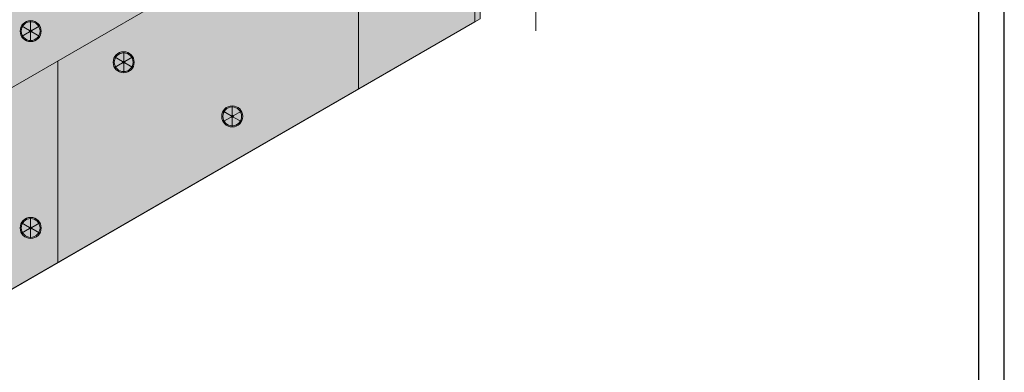
# Model space of a CAD drawing. Units: inches. Extents: x 0 to 89.1, y -32.5 to 10.6.
# Drawn here: x 19.9 to 23.9, y 3.6 to 5.1 of the extents above; entities that cross this region are included whole.
import ezdxf

# ---------------------------------------------------------------- set-up
doc = ezdxf.new("R2010")
doc.units = ezdxf.units.IN
doc.header["$MEASUREMENT"] = 0
doc.layers.get('0').update_dxf_attribs({"linetype": 'CONTINUOUS', "plot": 0})
for name, color, linetype, lineweight in [('a_fastener', 7, 'CONTINUOUS', 0), ('a_ins_htch', 253, 'CONTINUOUS', 0), ('a_wrb', 151, 'CONTINUOUS', 0), ('INSULATION', 40, 'CONTINUOUS', 5), ('None', 7, 'CONTINUOUS', 0)]:
    doc.layers.add(name, color=color, linetype=linetype, lineweight=lineweight)
for name, color, linetype, lineweight, true_color in [('BARRIER', 7, 'CONTINUOUS', 5, 0x83aaaa), ('FASTENER', 7, 'CONTINUOUS', 5, 0xf0f0f0), ('SUBSTRATE', 7, 'CONTINUOUS', 5, 0xffff9e)]:
    doc.layers.add(name, color=color, linetype=linetype, lineweight=lineweight, true_color=true_color)
doc.layers.add('TITLEBLOCK', color=7, linetype='CONTINUOUS')

# ---------------------------------------------------------------- blocks, each defined once
blk = doc.blocks.new('A$C37AE011B')
at = {"layer": 'BARRIER', "color": 7, "linetype": 'ByBlock', "lineweight": -2}
blk.add_lwpolyline([(0.0111, 0.0333), (0.0111, 0.1797)], dxfattribs=at)
at = {"layer": 'BARRIER', "color": 7}
blk.add_solid([(0, 0.0667), (0.0111, 0), (0.0222, 0.0667)], dxfattribs=at)

msp = doc.modelspace()

# ---------------------------------------------------------------- hatches: boundary and pattern name
at = {"layer": 'BARRIER'}
msp.add_hatch(color=256, dxfattribs=at).paths.add_polyline_path([(16.6594, 6.5394), (18.0889, 5.7141), (21.7332, 7.8182), (21.7332, 5.0671), (21.711, 5.0542), (21.711, 7.3753), (21.6318, 7.4211), (18.0724, 5.3661), (16.8736, 6.0583), (16.7944, 6.0125), (16.7944, 3.6914), (16.6594, 3.7694)])
at = {"layer": 'FASTENER'}
h = msp.add_hatch(color=7, dxfattribs=at)
h.set_gradient(color1=(245, 245, 245), rotation=15, one_color=1, tint=1, name='SPHERICAL')
edge = h.paths.add_edge_path()
edge.add_arc((19.8983, 5.0167), 0.043, 0, 360)
h = msp.add_hatch(color=7, dxfattribs=at)
h.set_gradient(color1=(107, 107, 107), rotation=15, one_color=1, tint=1, name='SPHERICAL')
edge = h.paths.add_edge_path()
edge.add_arc((19.8983, 5.0167), 0.00497, 0, 360)
h = msp.add_hatch(color=7, dxfattribs=at)
h.set_gradient(color1=(245, 245, 245), rotation=15, one_color=1, tint=1, name='SPHERICAL')
edge = h.paths.add_edge_path()
edge.add_arc((20.2779, 4.8897), 0.043, 0, 360)
h = msp.add_hatch(color=7, dxfattribs=at)
h.set_gradient(color1=(107, 107, 107), rotation=15, one_color=1, tint=1, name='SPHERICAL')
edge = h.paths.add_edge_path()
edge.add_arc((20.2779, 4.8897), 0.00497, 0, 360)
h = msp.add_hatch(color=7, dxfattribs=at)
h.set_gradient(color1=(245, 245, 245), rotation=15, one_color=1, tint=1, name='SPHERICAL')
edge = h.paths.add_edge_path()
edge.add_arc((20.7209, 4.6686), 0.043, 0, 360)
h = msp.add_hatch(color=7, dxfattribs=at)
h.set_gradient(color1=(107, 107, 107), rotation=15, one_color=1, tint=1, name='SPHERICAL')
edge = h.paths.add_edge_path()
edge.add_arc((20.7209, 4.6686), 0.00497, 0, 360)
h = msp.add_hatch(color=7, dxfattribs=at)
h.set_gradient(color1=(245, 245, 245), rotation=15, one_color=1, tint=1, name='SPHERICAL')
edge = h.paths.add_edge_path()
edge.add_arc((19.8983, 4.2131), 0.043, 0, 360)
h = msp.add_hatch(color=7, dxfattribs=at)
h.set_gradient(color1=(107, 107, 107), rotation=15, one_color=1, tint=1, name='SPHERICAL')
edge = h.paths.add_edge_path()
edge.add_arc((19.8983, 4.2131), 0.00497, 0, 360)
at = {"layer": 'None', "linetype": 'Continuous', "lineweight": 0, "true_color": 0xadedff}
msp.add_hatch(color=141, dxfattribs=at).paths.add_polyline_path([(16.7944, 6.0125), (16.8736, 6.0583), (18.0724, 5.3661), (21.6318, 7.4211), (21.711, 7.3753), (21.711, 5.0542), (18.0725, 2.9535), (16.7944, 3.6914)])

# ---------------------------------------------------------------- linework, layer by layer
msp.add_lwpolyline([(23.8718, 10.5504), (16.1255, 10.5504), (16.1255, 0), (23.8718, 0)], close=True)
at = {"layer": 'a_fastener', "color": 7, "linetype": 'Continuous', "lineweight": 0}
for centre, radius in [((19.8983, 5.0167), 0.043), ((19.8983, 5.0167), 0.0384), ((19.8983, 5.0167), 0.00497), ((20.2779, 4.8897), 0.043), ((20.2779, 4.8897), 0.0384), ((20.2779, 4.8897), 0.00497), ((20.7209, 4.6686), 0.043), ((20.7209, 4.6686), 0.0384), ((20.7209, 4.6686), 0.00497), ((19.8983, 4.2131), 0.043), ((19.8983, 4.2131), 0.0384), ((19.8983, 4.2131), 0.00497)]:
    msp.add_circle(centre, radius, dxfattribs=at)
at = {"layer": 'a_ins_htch', "color": 7, "linetype": 'Continuous', "lineweight": 0, "flags": 128}
msp.add_lwpolyline([(16.7944, 6.0125), (16.8736, 6.0583), (18.0724, 5.3661), (21.6318, 7.4211), (21.711, 7.3753), (21.711, 5.0542), (18.0725, 2.9535), (16.7944, 3.6914)], close=True, dxfattribs=at)
at = {"layer": 'a_wrb', "color": 17, "linetype": 'Continuous', "lineweight": 0, "flags": 128}
msp.add_lwpolyline([(16.6594, 6.5394), (18.0889, 5.7141), (21.7332, 7.8182), (21.7332, 5.0671), (21.711, 5.0542), (21.711, 7.3753), (21.6318, 7.4211), (18.0724, 5.3661), (16.8736, 6.0583), (16.7944, 6.0125), (16.7944, 3.6914), (16.6594, 3.7694)], close=True, dxfattribs=at)
at = {"layer": 'INSULATION', "color": 7}
for p, q in [((18.0725, 3.7767), (21.711, 5.8774)), ((21.2365, 5.6035), (21.2365, 4.7803)), ((18.0725, 2.9535), (21.711, 5.0542)), ((19.8939, 5.0192), (19.861, 5.0382)), ((19.8983, 5.0217), (19.8983, 5.0597)), ((19.9026, 5.0192), (19.9355, 5.0382)), ((19.861, 4.9952), (19.8939, 5.0143)), ((19.8983, 4.9738), (19.8983, 5.0118)), ((19.9355, 4.9952), (19.9026, 5.0143)), ((20.2736, 4.8922), (20.2407, 4.9112)), ((20.2779, 4.8947), (20.2779, 4.9327)), ((20.2822, 4.8922), (20.3152, 4.9112)), ((20.0089, 4.8947), (20.0089, 4.0715)), ((20.2407, 4.8682), (20.2736, 4.8872)), ((20.2779, 4.8467), (20.2779, 4.8847)), ((20.3152, 4.8682), (20.2822, 4.8872)), ((20.7209, 4.6735), (20.7209, 4.7115)), ((20.7166, 4.671), (20.6837, 4.6901)), ((20.6837, 4.6471), (20.7166, 4.6661)), ((20.7209, 4.6256), (20.7209, 4.6636)), ((20.7252, 4.671), (20.7581, 4.6901)), ((20.7581, 4.6471), (20.7252, 4.6661)), ((19.8939, 4.2156), (19.861, 4.2346)), ((19.8983, 4.218), (19.8983, 4.2561)), ((19.9026, 4.2156), (19.9355, 4.2346)), ((19.861, 4.1916), (19.8939, 4.2106)), ((19.8983, 4.1701), (19.8983, 4.2081)), ((19.9355, 4.1916), (19.9026, 4.2106))]:
    msp.add_line(p, q, dxfattribs=at)
at = {"layer": 'TITLEBLOCK'}
msp.add_lwpolyline([(16.2669, 9.9591), (23.7669, 9.9591), (23.7669, 2.4789), (16.2669, 2.4789)], close=True, dxfattribs=at)

# ---------------------------------------------------------------- block references
at = {"layer": 'SUBSTRATE', "color": 7, "xscale": -1, "rotation": 180}
msp.add_blockref('A$C37AE011B', (21.9483, 5.1977), dxfattribs=at)

doc.saveas('drawing.dxf')
